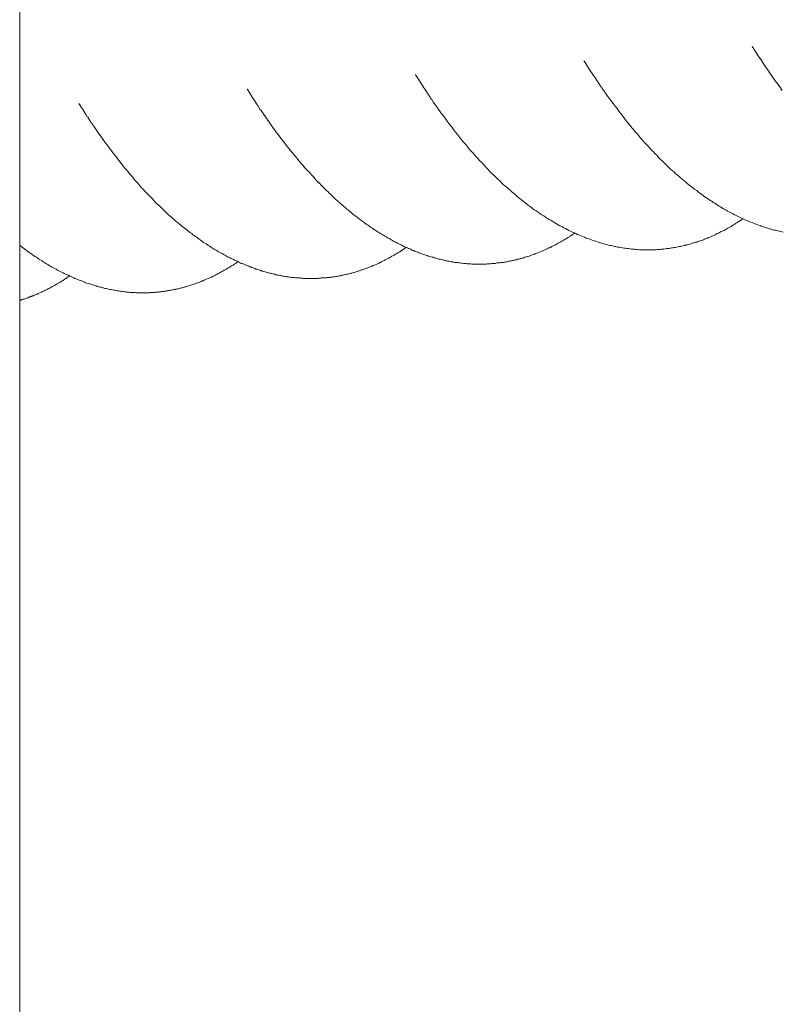
# Model space of a CAD drawing. Extents: x 103 to 413, y 169 to 604.
# Drawn here: x 187 to 191, y 527 to 532 of the extents above; entities that cross this region are included whole.
import ezdxf

# ---------------------------------------------------------------- set-up
doc = ezdxf.new("R2010")
doc.units = 0
doc.header["$MEASUREMENT"] = 0
doc.layers.add('Livello 1', color=7, linetype='Continuous', lineweight=0)

msp = doc.modelspace()

# ---------------------------------------------------------------- linework, layer by layer
at = {"layer": 'Livello 1', "color": 18, "lineweight": 9, "true_color": 0x000000}
for p, q in [((187.0282, 545.1825), (187.0282, 503.1895)), ((190.3998, 531.4093), (190.4138, 531.3873)), ((190.4137, 531.3873), (190.4247, 531.3703)), ((189.6207, 531.3525), (189.6257, 531.3444)), ((189.6255, 531.3447), (189.6375, 531.3267)), ((190.4246, 531.3704), (190.4346, 531.3564)), ((190.4341, 531.3561), (190.4441, 531.342)), ((190.4437, 531.3414), (190.4537, 531.3273)), ((189.6373, 531.3264), (189.6483, 531.3094)), ((189.6481, 531.3096), (189.6581, 531.2946)), ((189.658, 531.2946), (189.668, 531.2806)), ((190.4536, 531.3268), (190.4616, 531.3148)), ((190.4619, 531.3143), (190.4709, 531.3013)), ((190.4707, 531.3016), (190.4797, 531.2886)), ((188.8461, 531.2886), (188.8481, 531.2845)), ((188.8483, 531.2848), (188.8513, 531.2808)), ((188.8509, 531.2809), (188.8649, 531.2598)), ((188.8646, 531.2596), (188.8756, 531.2426)), ((189.6675, 531.2799), (189.6775, 531.2659)), ((189.6774, 531.2653), (189.6854, 531.2533)), ((189.6857, 531.2532), (189.6937, 531.2411)), ((190.4797, 531.2889), (190.4887, 531.2748)), ((190.4886, 531.2755), (190.4966, 531.2645)), ((190.4962, 531.2646), (190.5042, 531.2535)), ((190.5042, 531.2538), (190.5122, 531.2427)), ((188.0725, 531.2233), (188.0745, 531.2203)), ((188.0744, 531.2201), (188.0854, 531.2031)), ((188.0852, 531.2032), (188.0962, 531.1852)), ((188.8754, 531.2427), (188.8854, 531.2286)), ((188.885, 531.2283), (188.895, 531.2142)), ((188.8945, 531.2137), (188.9045, 531.1996)), ((189.6939, 531.2408), (189.7019, 531.2288)), ((189.7025, 531.2283), (189.7105, 531.2153)), ((189.7112, 531.2156), (189.7202, 531.2036)), ((189.7201, 531.2032), (189.7291, 531.1902)), ((190.5122, 531.2427), (190.5202, 531.2327)), ((190.5198, 531.2322), (190.5318, 531.2161)), ((188.0964, 531.1857), (188.1064, 531.1697)), ((188.1066, 531.17), (188.1166, 531.1539)), ((188.9044, 531.1991), (188.9124, 531.1871)), ((188.9127, 531.1866), (188.9207, 531.1746)), ((188.921, 531.1742), (188.93, 531.1612)), ((188.9299, 531.1615), (188.9389, 531.1485)), ((189.7293, 531.1904), (189.7363, 531.1804)), ((189.7367, 531.1799), (189.7447, 531.1699)), ((189.7443, 531.1694), (189.7543, 531.1553)), ((187.2995, 531.1567), (187.3045, 531.1486)), ((187.3044, 531.1491), (187.3084, 531.1431)), ((187.3081, 531.1433), (187.3221, 531.1223)), ((187.3218, 531.1221), (187.3318, 531.106)), ((188.1168, 531.1545), (188.1258, 531.1415)), ((188.1257, 531.1414), (188.1337, 531.1274)), ((188.1343, 531.128), (188.1433, 531.115)), ((188.1432, 531.115), (188.1522, 531.101)), ((188.9388, 531.1484), (188.9478, 531.1354)), ((188.9481, 531.1354), (188.9561, 531.1243)), ((188.9557, 531.1246), (188.9637, 531.1135)), ((188.9637, 531.1138), (188.9717, 531.1027)), ((187.332, 531.1064), (187.34, 531.0934)), ((187.3406, 531.0933), (187.3506, 531.0773)), ((187.3508, 531.0778), (187.3588, 531.0648)), ((188.1524, 531.1016), (188.1614, 531.0876)), ((188.1617, 531.0879), (188.1697, 531.0768)), ((188.1693, 531.0771), (188.1773, 531.066)), ((188.9716, 531.1025), (188.9826, 531.0884)), ((187.3594, 531.0647), (187.3684, 531.0517)), ((187.3683, 531.0516), (187.3773, 531.0375)), ((187.3776, 531.0382), (187.3866, 531.0242)), ((187.3865, 531.0248), (187.3965, 531.0107)), ((188.1773, 531.0659), (188.1853, 531.0549)), ((188.1852, 531.0548), (188.1932, 531.0428)), ((188.1935, 531.0433), (188.2025, 531.0312)), ((188.2025, 531.0309), (188.2155, 531.0139)), ((187.3961, 531.0115), (187.4041, 531.0004)), ((187.4037, 531.0006), (187.4117, 530.9896)), ((187.4113, 530.9898), (187.4193, 530.9788)), ((187.4193, 530.9786), (187.4263, 530.9686)), ((188.2152, 531.0137), (188.2282, 530.9966)), ((188.228, 530.9968), (188.24, 530.9808)), ((188.2404, 530.9806), (188.2524, 530.9645)), ((187.4266, 530.9688), (187.4376, 530.9548)), ((187.4375, 530.9541), (187.4515, 530.9361)), ((187.4508, 530.936), (187.4648, 530.918)), ((188.2528, 530.9646), (188.2648, 530.9485)), ((188.2649, 530.9491), (188.2769, 530.9341)), ((188.277, 530.9341), (188.289, 530.92)), ((187.4645, 530.9182), (187.4785, 530.9012)), ((187.4779, 530.901), (187.4919, 530.884)), ((188.2891, 530.9194), (188.3011, 530.9053)), ((188.3009, 530.905), (188.3129, 530.891)), ((188.3127, 530.8911), (188.3247, 530.8771)), ((188.3244, 530.8774), (188.3364, 530.8633)), ((188.3359, 530.864), (188.3479, 530.851)), ((188.3474, 530.8513), (188.3594, 530.8383)), ((188.3589, 530.8385), (188.3699, 530.8265)), ((188.37, 530.826), (188.382, 530.814)), ((188.3814, 530.814), (188.3924, 530.802)), ((188.3923, 530.8022), (188.4033, 530.7902)), ((188.4034, 530.7907), (188.4144, 530.7787)), ((188.4146, 530.7793), (188.4256, 530.7682)), ((188.4254, 530.7685), (188.4364, 530.7574)), ((188.4362, 530.7577), (188.4472, 530.7477)), ((188.4471, 530.7471), (188.4581, 530.7371)), ((188.4579, 530.7369), (188.4689, 530.7269)), ((188.4687, 530.7267), (188.4787, 530.7167)), ((188.4792, 530.7169), (188.4892, 530.7069)), ((188.4897, 530.707), (188.5007, 530.6979)), ((189.514, 530.5204), (189.521, 530.5244)), ((189.5207, 530.5242), (189.5277, 530.5281)), ((189.5274, 530.528), (189.5344, 530.532)), ((189.5338, 530.5319), (189.5408, 530.5359)), ((189.5405, 530.536), (189.5475, 530.54)), ((189.5468, 530.5398), (189.5538, 530.5438)), ((189.5532, 530.5439), (189.5592, 530.5479)), ((189.5592, 530.5481), (189.5662, 530.5521)), ((189.5656, 530.5519), (189.5716, 530.5558)), ((189.5716, 530.556), (189.5776, 530.56)), ((188.7783, 530.4774), (188.7853, 530.4824)), ((188.785, 530.4818), (188.792, 530.4858)), ((188.7917, 530.486), (188.7987, 530.491)), ((188.798, 530.4904), (188.804, 530.4944)), ((188.7583, 530.4649), (188.7653, 530.4689)), ((188.7649, 530.4691), (188.7719, 530.4731)), ((188.7716, 530.4733), (188.7786, 530.4773)), ((188.0295, 530.4277), (188.0305, 530.4286))]:
    msp.add_line(p, q, dxfattribs=at)
for points in [[(190.3927, 531.4201), (190.3957, 531.4151), (190.3967, 531.4141), (190.3977, 531.4131), (190.3997, 531.4091)], [(189.7545, 531.1554), (189.7635, 531.1434), (189.7725, 531.1324), (189.7815, 531.1204), (189.7895, 531.1094), (189.7985, 531.0984), (189.8065, 531.0873), (189.8155, 531.0754), (189.8235, 531.0654), (189.8325, 531.0554), (189.8405, 531.0444), (189.8495, 531.0344), (189.8575, 531.0244), (189.8665, 531.0143), (189.8745, 531.0054), (189.8825, 530.9954), (189.8905, 530.9854), (189.8995, 530.9764), (189.9075, 530.9673), (189.9155, 530.9594), (189.9235, 530.9504), (189.9315, 530.9413), (189.9395, 530.9333), (189.9475, 530.9244), (189.9565, 530.9164), (189.9635, 530.9084), (189.9715, 530.8994), (189.9795, 530.8924), (189.9875, 530.8843), (189.9955, 530.8774), (190.0035, 530.8694), (190.0105, 530.8624), (190.0185, 530.8544), (190.0265, 530.8474), (190.0345, 530.8414), (190.0415, 530.8334), (190.0495, 530.8274), (190.0575, 530.8204), (190.0645, 530.8144), (190.0725, 530.8074), (190.0795, 530.8014), (190.0865, 530.7953), (190.0945, 530.7884), (190.1015, 530.7834), (190.1085, 530.7773), (190.1165, 530.7714), (190.1235, 530.7664), (190.1305, 530.7604), (190.1385, 530.7554), (190.1455, 530.7494), (190.1525, 530.7444), (190.1595, 530.7394), (190.1665, 530.7344), (190.1735, 530.7284), (190.1805, 530.7244), (190.1875, 530.7194), (190.1945, 530.7144), (190.2015, 530.7104), (190.2075, 530.7064), (190.2145, 530.7014), (190.2215, 530.6974), (190.2285, 530.6934), (190.2345, 530.6884), (190.2415, 530.6844), (190.2485, 530.6804), (190.2545, 530.6764), (190.2615, 530.6724), (190.2675, 530.6683), (190.2745, 530.6653), (190.2805, 530.6614), (190.2875, 530.6573), (190.2935, 530.6544), (190.2995, 530.6514), (190.3065, 530.6484), (190.3125, 530.6443), (190.3195, 530.6414), (190.3255, 530.6384), (190.3315, 530.6343), (190.3385, 530.6324), (190.3445, 530.6294), (190.3505, 530.6263), (190.3565, 530.6234), (190.3635, 530.6204), (190.3685, 530.6183), (190.3745, 530.6154), (190.3815, 530.6124), (190.3875, 530.6104), (190.3935, 530.6083), (190.3995, 530.6053), (190.4055, 530.6034), (190.4115, 530.6014), (190.4175, 530.5984), (190.4235, 530.5964), (190.4295, 530.5944), (190.4355, 530.5923), (190.4415, 530.5904), (190.4475, 530.5873), (190.4535, 530.5864), (190.4595, 530.5844), (190.4645, 530.5823), (190.4715, 530.5804), (190.4765, 530.5793), (190.4835, 530.5774), (190.4885, 530.5754), (190.4945, 530.5743), (190.5005, 530.5734), (190.5055, 530.5714), (190.5125, 530.5704), (190.5175, 530.5684), (190.5235, 530.5674), (190.5295, 530.5654), (190.5355, 530.5644)], [(188.9825, 531.0879), (188.9925, 531.0749), (189.0015, 531.0619), (189.0115, 531.0499), (189.0205, 531.0369), (189.0305, 531.0248), (189.0395, 531.0129), (189.0495, 531.0009), (189.0585, 530.9888), (189.0675, 530.9778), (189.0775, 530.9669), (189.0865, 530.9559), (189.0955, 530.9449), (189.1055, 530.9338), (189.1145, 530.9239), (189.1245, 530.9128), (189.1335, 530.9028), (189.1425, 530.8929), (189.1525, 530.8829), (189.1615, 530.8729), (189.1705, 530.8629), (189.1795, 530.8539), (189.1885, 530.8439), (189.1975, 530.8348), (189.2065, 530.8259), (189.2155, 530.8168), (189.2255, 530.8088), (189.2345, 530.7999), (189.2425, 530.7908), (189.2515, 530.7828), (189.2615, 530.7748), (189.2705, 530.7668), (189.2795, 530.7589), (189.2875, 530.7509), (189.2965, 530.7438), (189.3055, 530.7358), (189.3145, 530.7289), (189.3225, 530.7209), (189.3325, 530.7139), (189.3405, 530.7079), (189.3495, 530.7009), (189.3585, 530.6938), (189.3665, 530.6869), (189.3755, 530.6808), (189.3845, 530.6739), (189.3925, 530.6678), (189.4015, 530.6619), (189.4095, 530.6559), (189.4185, 530.6498), (189.4275, 530.6439), (189.4355, 530.6389), (189.4445, 530.6329), (189.4525, 530.6279), (189.4605, 530.6229), (189.4695, 530.6179), (189.4775, 530.6129), (189.4865, 530.6078), (189.4945, 530.6028), (189.5025, 530.5989), (189.5105, 530.5939), (189.5185, 530.5898), (189.5275, 530.5848), (189.5355, 530.5809), (189.5435, 530.5768), (189.5515, 530.5729), (189.5595, 530.5688), (189.5675, 530.5649), (189.5765, 530.5609), (189.5835, 530.5579), (189.5915, 530.5538), (189.5995, 530.5508), (189.6075, 530.5469), (189.6155, 530.5439), (189.6235, 530.5408), (189.6315, 530.5369), (189.6395, 530.5349), (189.6475, 530.5319), (189.6545, 530.5289), (189.6625, 530.5259), (189.6695, 530.5239), (189.6775, 530.5209), (189.6855, 530.5189), (189.6925, 530.5168), (189.7005, 530.5139), (189.7085, 530.5118), (189.7165, 530.5099), (189.7235, 530.5079), (189.7305, 530.5059), (189.7385, 530.5038), (189.7455, 530.5029), (189.7535, 530.5009), (189.7605, 530.4988), (189.7675, 530.4979), (189.7745, 530.4958), (189.7825, 530.4949), (189.7895, 530.4938), (189.7975, 530.4919), (189.8035, 530.4908), (189.8105, 530.4908), (189.8185, 530.4888), (189.8255, 530.4888), (189.8325, 530.4879), (189.8385, 530.4869), (189.8465, 530.4869), (189.8525, 530.4858), (189.8595, 530.4849), (189.8665, 530.4849), (189.8735, 530.4839), (189.8805, 530.4839), (189.8865, 530.4828), (189.8935, 530.4828), (189.8995, 530.4828), (189.9065, 530.4828), (189.9125, 530.4828), (189.9195, 530.4828), (189.9255, 530.4828), (189.9325, 530.4828), (189.9385, 530.4828), (189.9455, 530.4839), (189.9515, 530.4839), (189.9575, 530.4849), (189.9635, 530.4849), (189.9705, 530.4849), (189.9755, 530.4858), (189.9815, 530.4869), (189.9885, 530.4869), (189.9945, 530.4879), (190.0005, 530.4888), (190.0055, 530.4888), (190.0115, 530.4899), (190.0175, 530.4908), (190.0235, 530.4919), (190.0295, 530.4919), (190.0355, 530.4938), (190.0415, 530.4938), (190.0465, 530.4958), (190.0525, 530.4969), (190.0575, 530.4979), (190.0635, 530.4988), (190.0695, 530.4999), (190.0745, 530.5018), (190.0805, 530.5029), (190.0855, 530.5038), (190.0905, 530.5059), (190.0965, 530.5068), (190.1015, 530.5079), (190.1075, 530.5099), (190.1125, 530.5109), (190.1185, 530.5129), (190.1235, 530.5148), (190.1285, 530.5168), (190.1335, 530.5179), (190.1385, 530.5189), (190.1445, 530.5209), (190.1495, 530.5229), (190.1535, 530.5248), (190.1595, 530.5259), (190.1645, 530.5278), (190.1695, 530.5298), (190.1745, 530.5319), (190.1795, 530.5339), (190.1845, 530.5359), (190.1895, 530.5378), (190.1935, 530.5399), (190.1985, 530.5419), (190.2045, 530.5449), (190.2085, 530.5458), (190.2135, 530.5489), (190.2185, 530.5508), (190.2235, 530.5529), (190.2275, 530.5549), (190.2325, 530.5579), (190.2375, 530.5599), (190.2425, 530.5619), (190.2465, 530.5638), (190.2515, 530.5668), (190.2555, 530.5688), (190.2605, 530.5709), (190.2645, 530.5729), (190.2695, 530.5759), (190.2735, 530.5789), (190.2785, 530.5809), (190.2835, 530.5839), (190.2875, 530.5859), (190.2915, 530.5879), (190.2965, 530.5909), (190.3005, 530.5939), (190.3045, 530.5959), (190.3095, 530.5989), (190.3135, 530.6008), (190.3175, 530.6039), (190.3225, 530.6069), (190.3265, 530.6099), (190.3305, 530.6129), (190.3345, 530.6149), (190.3395, 530.6179), (190.3435, 530.6199), (190.3475, 530.6238), (190.3515, 530.6259)], [(187.4913, 530.8838), (187.4983, 530.8748), (187.5043, 530.8677), (187.5113, 530.8588), (187.5183, 530.8508), (187.5243, 530.8438), (187.5313, 530.8358), (187.5373, 530.8278), (187.5443, 530.8198), (187.5503, 530.8127), (187.5563, 530.8047), (187.5633, 530.7977), (187.5693, 530.7908), (187.5763, 530.7828), (187.5823, 530.7758), (187.5883, 530.7687), (187.5953, 530.7618), (187.6013, 530.7548), (187.6083, 530.7477), (187.6143, 530.7418), (187.6203, 530.7347), (187.6273, 530.7288), (187.6333, 530.7217), (187.6393, 530.7158), (187.6453, 530.7087), (187.6513, 530.7028), (187.6573, 530.6968), (187.6643, 530.6907), (187.6703, 530.6848), (187.6763, 530.6788), (187.6823, 530.6727), (187.6883, 530.6667), (187.6953, 530.6617), (187.7003, 530.6558), (187.7063, 530.6498), (187.7123, 530.6448), (187.7193, 530.6387), (187.7253, 530.6338), (187.7303, 530.6288), (187.7363, 530.6238), (187.7423, 530.6177), (187.7493, 530.6127), (187.7543, 530.6088), (187.7603, 530.6028), (187.7663, 530.5988), (187.7723, 530.5938), (187.7773, 530.5887), (187.7833, 530.5848), (187.7893, 530.5798), (187.7953, 530.5748), (187.8013, 530.5707), (187.8073, 530.5657), (187.8133, 530.5618), (187.8183, 530.5577), (187.8243, 530.5527), (187.8303, 530.5488), (187.8353, 530.5447), (187.8413, 530.5408), (187.8463, 530.5367), (187.8523, 530.5328), (187.8573, 530.5287), (187.8633, 530.5248), (187.8683, 530.5208), (187.8733, 530.5168), (187.8793, 530.5137), (187.8843, 530.5107), (187.8903, 530.5068), (187.8953, 530.5038), (187.9013, 530.4998), (187.9063, 530.4958), (187.9113, 530.4927), (187.9163, 530.4897), (187.9213, 530.4868), (187.9273, 530.4838), (187.9323, 530.4808), (187.9373, 530.4778), (187.9423, 530.4747), (187.9483, 530.4717), (187.9533, 530.4678), (187.9583, 530.4658), (187.9633, 530.4628), (187.9683, 530.4608), (187.9733, 530.4568), (187.9783, 530.4548), (187.9833, 530.4518), (187.9883, 530.4498), (187.9933, 530.4468), (187.9983, 530.4438), (188.0033, 530.4418), (188.0083, 530.4398), (188.0133, 530.4368), (188.0183, 530.4348), (188.0233, 530.4327), (188.0283, 530.4308), (188.0323, 530.4277), (188.0373, 530.4258), (188.0423, 530.4227), (188.0473, 530.4208), (188.0523, 530.4197), (188.0573, 530.4178), (188.0623, 530.4158), (188.0663, 530.4138), (188.0713, 530.4117), (188.0753, 530.4097), (188.0803, 530.4078), (188.0853, 530.4058), (188.0903, 530.4048), (188.0943, 530.4028), (188.1003, 530.4008), (188.1033, 530.3987), (188.1093, 530.3967), (188.1133, 530.3948), (188.1183, 530.3937), (188.1223, 530.3928), (188.1273, 530.3907), (188.1323, 530.3887), (188.1363, 530.3878), (188.1413, 530.3857), (188.1453, 530.3848), (188.1503, 530.3838), (188.1553, 530.3818), (188.1603, 530.3807), (188.1643, 530.3798), (188.1693, 530.3777), (188.1733, 530.3768), (188.1783, 530.3757), (188.1823, 530.3748), (188.1873, 530.3738), (188.1923, 530.3727), (188.1963, 530.3708), (188.2003, 530.3708), (188.2053, 530.3688), (188.2093, 530.3688), (188.2143, 530.3668), (188.2183, 530.3668), (188.2233, 530.3658), (188.2273, 530.3647), (188.2323, 530.3638), (188.2363, 530.3627), (188.2403, 530.3627), (188.2453, 530.3608), (188.2503, 530.3608), (188.2533, 530.3597), (188.2583, 530.3597), (188.2633, 530.3588), (188.2673, 530.3578), (188.2713, 530.3578), (188.2763, 530.3568), (188.2803, 530.3558), (188.2843, 530.3558), (188.2893, 530.3558), (188.2933, 530.3547), (188.2973, 530.3547), (188.3023, 530.3538), (188.3063, 530.3538), (188.3103, 530.3538), (188.3153, 530.3538), (188.3193, 530.3528), (188.3233, 530.3528), (188.3283, 530.3528), (188.3323, 530.3517), (188.3363, 530.3517), (188.3403, 530.3517), (188.3453, 530.3517), (188.3493, 530.3517), (188.3533, 530.3517), (188.3573, 530.3517), (188.3613, 530.3517), (188.3663, 530.3517), (188.3703, 530.3517), (188.3743, 530.3517), (188.3783, 530.3517), (188.3833, 530.3517), (188.3873, 530.3517), (188.3903, 530.3517), (188.3953, 530.3517), (188.3993, 530.3517), (188.4033, 530.3528), (188.4073, 530.3528), (188.4113, 530.3528), (188.4153, 530.3538), (188.4203, 530.3538), (188.4243, 530.3538), (188.4283, 530.3538), (188.4323, 530.3538), (188.4363, 530.3547), (188.4403, 530.3558), (188.4443, 530.3558), (188.4483, 530.3558), (188.4523, 530.3568), (188.4563, 530.3578), (188.4603, 530.3578), (188.4643, 530.3578), (188.4683, 530.3588), (188.4723, 530.3597), (188.4763, 530.3597), (188.4803, 530.3608), (188.4843, 530.3608), (188.4883, 530.3618), (188.4923, 530.3627)], [(188.5005, 530.6978), (188.5055, 530.6928), (188.5105, 530.6888), (188.5165, 530.6838), (188.5215, 530.6798), (188.5265, 530.6748), (188.5315, 530.6708), (188.5375, 530.6668), (188.5425, 530.6618), (188.5475, 530.6578), (188.5525, 530.6538), (188.5575, 530.6488), (188.5635, 530.6448), (188.5685, 530.6408), (188.5735, 530.6368), (188.5785, 530.6328), (188.5835, 530.6288), (188.5895, 530.6248), (188.5945, 530.6208), (188.5995, 530.6168), (188.6045, 530.6128), (188.6095, 530.6098), (188.6145, 530.6058), (188.6195, 530.6018), (188.6255, 530.5988), (188.6305, 530.5948), (188.6355, 530.5918), (188.6405, 530.5878), (188.6455, 530.5838), (188.6505, 530.5808), (188.6555, 530.5768), (188.6605, 530.5748), (188.6655, 530.5708), (188.6705, 530.5678), (188.6755, 530.5638), (188.6815, 530.5618), (188.6865, 530.5578), (188.6905, 530.5548), (188.6965, 530.5518), (188.7015, 530.5488), (188.7055, 530.5458), (188.7115, 530.5428), (188.7165, 530.5398), (188.7205, 530.5368), (188.7265, 530.5348), (188.7315, 530.5318), (188.7355, 530.5288), (188.7415, 530.5258), (188.7455, 530.5228), (188.7505, 530.5208), (188.7565, 530.5188), (188.7605, 530.5158), (188.7655, 530.5128), (188.7705, 530.5108), (188.7755, 530.5078), (188.7805, 530.5058), (188.7855, 530.5038), (188.7905, 530.5008), (188.7945, 530.4988), (188.7995, 530.4958), (188.8045, 530.4938), (188.8095, 530.4918), (188.8145, 530.4898), (188.8185, 530.4878), (188.8245, 530.4858), (188.8285, 530.4838), (188.8335, 530.4808), (188.8385, 530.4798), (188.8425, 530.4778), (188.8475, 530.4758), (188.8525, 530.4738), (188.8575, 530.4718), (188.8615, 530.4698), (188.8675, 530.4678), (188.8705, 530.4668), (188.8765, 530.4648), (188.8805, 530.4638), (188.8855, 530.4618), (188.8895, 530.4608), (188.8945, 530.4588), (188.8995, 530.4568), (188.9045, 530.4548), (188.9085, 530.4538), (188.9135, 530.4528), (188.9175, 530.4508), (188.9225, 530.4498), (188.9275, 530.4488), (188.9325, 530.4468), (188.9365, 530.4458), (188.9405, 530.4448), (188.9455, 530.4438), (188.9495, 530.4418), (188.9545, 530.4408), (188.9595, 530.4398), (188.9635, 530.4388), (188.9685, 530.4378), (188.9725, 530.4368), (188.9775, 530.4358), (188.9815, 530.4338), (188.9865, 530.4338), (188.9915, 530.4318), (188.9955, 530.4318), (189.0005, 530.4308), (189.0045, 530.4298), (189.0085, 530.4288), (189.0135, 530.4288), (189.0175, 530.4278), (189.0225, 530.4268), (189.0265, 530.4258), (189.0305, 530.4258), (189.0355, 530.4248), (189.0395, 530.4248), (189.0435, 530.4238), (189.0485, 530.4228), (189.0525, 530.4228), (189.0575, 530.4218), (189.0615, 530.4218), (189.0665, 530.4208), (189.0705, 530.4208), (189.0745, 530.4208), (189.0795, 530.4198), (189.0835, 530.4188), (189.0875, 530.4188), (189.0925, 530.4188), (189.0965, 530.4188), (189.1005, 530.4188), (189.1055, 530.4178), (189.1095, 530.4178), (189.1135, 530.4178), (189.1175, 530.4178), (189.1225, 530.4168), (189.1265, 530.4168), (189.1305, 530.4168), (189.1345, 530.4168), (189.1395, 530.4168), (189.1425, 530.4168), (189.1475, 530.4168), (189.1515, 530.4168), (189.1565, 530.4168), (189.1595, 530.4178), (189.1645, 530.4178), (189.1685, 530.4178), (189.1725, 530.4178), (189.1765, 530.4188), (189.1805, 530.4188), (189.1845, 530.4188), (189.1895, 530.4188), (189.1935, 530.4188), (189.1975, 530.4198), (189.2015, 530.4198), (189.2055, 530.4208), (189.2095, 530.4208), (189.2135, 530.4208), (189.2175, 530.4218), (189.2215, 530.4228), (189.2255, 530.4228), (189.2305, 530.4228), (189.2345, 530.4238), (189.2385, 530.4248), (189.2425, 530.4248), (189.2465, 530.4258), (189.2495, 530.4258), (189.2545, 530.4268), (189.2585, 530.4268), (189.2625, 530.4278), (189.2665, 530.4288), (189.2705, 530.4298), (189.2745, 530.4308), (189.2775, 530.4308), (189.2825, 530.4318), (189.2865, 530.4328), (189.2895, 530.4338), (189.2945, 530.4338), (189.2985, 530.4358), (189.3025, 530.4358), (189.3065, 530.4368), (189.3095, 530.4378), (189.3135, 530.4398), (189.3175, 530.4398), (189.3215, 530.4408), (189.3255, 530.4418), (189.3295, 530.4428), (189.3335, 530.4438), (189.3375, 530.4448), (189.3415, 530.4468), (189.3445, 530.4468), (189.3485, 530.4488), (189.3525, 530.4498), (189.3565, 530.4508), (189.3605, 530.4528), (189.3645, 530.4528), (189.3685, 530.4548), (189.3715, 530.4558), (189.3755, 530.4568), (189.3795, 530.4588), (189.3835, 530.4598), (189.3865, 530.4618), (189.3905, 530.4628), (189.3945, 530.4638), (189.3975, 530.4658)], [(187.0282, 530.5042), (187.0322, 530.5012), (187.0392, 530.4952), (187.0462, 530.4902), (187.0522, 530.4862), (187.0592, 530.4802), (187.0662, 530.4762), (187.0722, 530.4712), (187.0792, 530.4662), (187.0852, 530.4622), (187.0922, 530.4572), (187.0982, 530.4522), (187.1052, 530.4492), (187.1112, 530.4442), (187.1182, 530.4392), (187.1252, 530.4352), (187.1312, 530.4322), (187.1382, 530.4272), (187.1442, 530.4232), (187.1512, 530.4192), (187.1572, 530.4152), (187.1642, 530.4112), (187.1702, 530.4082), (187.1762, 530.4042), (187.1832, 530.4012), (187.1892, 530.3972), (187.1952, 530.3942), (187.2012, 530.3902), (187.2082, 530.3872), (187.2142, 530.3842), (187.2202, 530.3812), (187.2272, 530.3772), (187.2332, 530.3742), (187.2392, 530.3712), (187.2452, 530.3682), (187.2522, 530.3662), (187.2582, 530.3622), (187.2642, 530.3602), (187.2702, 530.3572), (187.2762, 530.3552), (187.2822, 530.3522), (187.2882, 530.3492), (187.2952, 530.3472), (187.3012, 530.3442), (187.3072, 530.3422), (187.3132, 530.3402), (187.3192, 530.3372), (187.3252, 530.3352), (187.3312, 530.3322), (187.3372, 530.3302), (187.3432, 530.3282), (187.3492, 530.3272), (187.3552, 530.3252), (187.3612, 530.3232), (187.3672, 530.3212), (187.3722, 530.3192), (187.3792, 530.3172), (187.3842, 530.3152), (187.3912, 530.3132), (187.3962, 530.3122), (187.4022, 530.3112), (187.4082, 530.3092), (187.4132, 530.3082), (187.4192, 530.3062), (187.4252, 530.3052), (187.4312, 530.3042), (187.4362, 530.3022), (187.4422, 530.3012), (187.4482, 530.3002), (187.4542, 530.2992), (187.4602, 530.2982), (187.4652, 530.2972), (187.4712, 530.2962), (187.4762, 530.2952), (187.4822, 530.2942), (187.4882, 530.2932), (187.4932, 530.2932), (187.4982, 530.2922), (187.5032, 530.2912), (187.5092, 530.2902), (187.5152, 530.2902), (187.5202, 530.2892), (187.5262, 530.2892), (187.5312, 530.2882), (187.5362, 530.2872), (187.5422, 530.2872), (187.5472, 530.2872), (187.5522, 530.2872), (187.5582, 530.2872), (187.5632, 530.2862), (187.5682, 530.2862), (187.5732, 530.2862), (187.5782, 530.2862), (187.5842, 530.2852), (187.5882, 530.2852), (187.5942, 530.2852), (187.5992, 530.2852), (187.6032, 530.2852), (187.6092, 530.2862), (187.6132, 530.2862), (187.6182, 530.2862), (187.6242, 530.2862), (187.6282, 530.2872), (187.6332, 530.2872), (187.6382, 530.2872), (187.6422, 530.2872), (187.6482, 530.2872), (187.6522, 530.2882), (187.6572, 530.2882), (187.6622, 530.2892), (187.6672, 530.2892), (187.6712, 530.2902), (187.6762, 530.2902), (187.6802, 530.2912), (187.6852, 530.2912), (187.6892, 530.2922), (187.6942, 530.2932), (187.6992, 530.2932), (187.7032, 530.2942), (187.7082, 530.2952), (187.7122, 530.2962), (187.7172, 530.2962), (187.7212, 530.2972), (187.7262, 530.2982), (187.7302, 530.2992), (187.7352, 530.3002), (187.7402, 530.3002), (187.7442, 530.3022), (187.7482, 530.3022), (187.7532, 530.3042), (187.7572, 530.3042), (187.7622, 530.3062), (187.7662, 530.3072), (187.7702, 530.3082), (187.7752, 530.3092), (187.7792, 530.3102), (187.7832, 530.3112), (187.7872, 530.3132), (187.7922, 530.3132), (187.7962, 530.3152), (187.8002, 530.3162), (187.8042, 530.3172), (187.8092, 530.3192), (187.8132, 530.3202), (187.8172, 530.3222), (187.8212, 530.3232), (187.8262, 530.3252), (187.8302, 530.3262), (187.8342, 530.3272), (187.8382, 530.3282), (187.8422, 530.3302), (187.8462, 530.3322), (187.8512, 530.3332), (187.8542, 530.3352), (187.8582, 530.3362), (187.8622, 530.3382), (187.8672, 530.3402), (187.8712, 530.3412), (187.8752, 530.3432), (187.8792, 530.3452), (187.8822, 530.3462), (187.8862, 530.3482), (187.8902, 530.3502), (187.8952, 530.3522), (187.8982, 530.3532), (187.9022, 530.3552), (187.9072, 530.3572), (187.9112, 530.3582), (187.9142, 530.3602), (187.9182, 530.3622), (187.9222, 530.3642), (187.9262, 530.3662), (187.9292, 530.3682), (187.9332, 530.3702), (187.9372, 530.3722), (187.9412, 530.3742), (187.9452, 530.3762), (187.9492, 530.3792), (187.9522, 530.3812), (187.9562, 530.3832), (187.9602, 530.3852), (187.9642, 530.3872), (187.9672, 530.3892), (187.9712, 530.3912), (187.9752, 530.3932), (187.9792, 530.3952), (187.9822, 530.3982), (187.9862, 530.4002), (187.9902, 530.4022), (187.9932, 530.4042), (187.9972, 530.4072), (188.0012, 530.4092), (188.0042, 530.4112), (188.0082, 530.4132), (188.0122, 530.4162), (188.0162, 530.4182), (188.0192, 530.4202), (188.0222, 530.4222), (188.0262, 530.4252), (188.0292, 530.4282)], [(189.3977, 530.4653), (189.4017, 530.4662), (189.4047, 530.4683), (189.4087, 530.4702), (189.4127, 530.4713), (189.4157, 530.4722), (189.4197, 530.4742), (189.4237, 530.4752), (189.4267, 530.4772), (189.4307, 530.4792), (189.4347, 530.4802), (189.4377, 530.4813), (189.4417, 530.4832), (189.4457, 530.4852), (189.4487, 530.4863), (189.4517, 530.4882), (189.4557, 530.4902), (189.4587, 530.4922), (189.4627, 530.4932), (189.4657, 530.4952), (189.4697, 530.4962), (189.4737, 530.4982), (189.4767, 530.5002), (189.4797, 530.5023), (189.4837, 530.5032), (189.4867, 530.5052), (189.4907, 530.5073), (189.4937, 530.5092), (189.4977, 530.5112), (189.5007, 530.5132), (189.5037, 530.5153), (189.5077, 530.5172), (189.5137, 530.5203)], [(188.4923, 530.3627), (188.4963, 530.3636), (188.5003, 530.3636), (188.5043, 530.3646), (188.5083, 530.3657), (188.5123, 530.3666), (188.5153, 530.3676), (188.5193, 530.3676), (188.5233, 530.3696), (188.5273, 530.3696), (188.5313, 530.3707), (188.5343, 530.3716), (188.5383, 530.3726), (188.5423, 530.3737), (188.5463, 530.3746), (188.5503, 530.3756), (188.5543, 530.3766), (188.5583, 530.3776), (188.5613, 530.3787), (188.5653, 530.3796), (188.5693, 530.3806), (188.5733, 530.3826), (188.5773, 530.3837), (188.5803, 530.3846), (188.5843, 530.3856), (188.5883, 530.3867), (188.5923, 530.3876), (188.5953, 530.3896), (188.5993, 530.3906), (188.6033, 530.3917), (188.6063, 530.3936), (188.6103, 530.3947), (188.6143, 530.3956), (188.6173, 530.3976), (188.6213, 530.3986), (188.6253, 530.3997), (188.6283, 530.4006), (188.6323, 530.4026), (188.6353, 530.4036), (188.6393, 530.4056), (188.6433, 530.4066), (188.6473, 530.4086), (188.6503, 530.4106), (188.6543, 530.4116), (188.6573, 530.4127), (188.6613, 530.4146), (188.6653, 530.4156), (188.6683, 530.4177), (188.6713, 530.4196), (188.6753, 530.4207), (188.6793, 530.4227), (188.6823, 530.4246), (188.6863, 530.4257), (188.6893, 530.4276), (188.6933, 530.4296), (188.6963, 530.4307), (188.6993, 530.4326), (188.7033, 530.4346), (188.7073, 530.4366), (188.7103, 530.4387), (188.7143, 530.4406), (188.7173, 530.4426), (188.7213, 530.4437), (188.7243, 530.4456), (188.7273, 530.4476), (188.7313, 530.4496), (188.7353, 530.4517), (188.7373, 530.4536), (188.7413, 530.4556), (188.7443, 530.4576), (188.7483, 530.4586), (188.7513, 530.4617), (188.7583, 530.4647)], [(187.0282, 530.2512), (187.0292, 530.2512), (187.0342, 530.2522), (187.0382, 530.2542), (187.0422, 530.2562), (187.0472, 530.2572), (187.0512, 530.2582), (187.0562, 530.2602), (187.0602, 530.2612), (187.0652, 530.2632), (187.0692, 530.2652), (187.0732, 530.2662), (187.0782, 530.2682), (187.0822, 530.2692), (187.0862, 530.2712), (187.0912, 530.2722), (187.0952, 530.2742), (187.0992, 530.2762), (187.1032, 530.2782), (187.1082, 530.2802), (187.1112, 530.2822), (187.1162, 530.2842), (187.1202, 530.2862), (187.1242, 530.2872), (187.1282, 530.2892), (187.1322, 530.2912), (187.1372, 530.2932), (187.1402, 530.2952), (187.1452, 530.2972), (187.1492, 530.2992), (187.1532, 530.3012), (187.1562, 530.3032), (187.1612, 530.3052), (187.1652, 530.3072), (187.1692, 530.3092), (187.1732, 530.3112), (187.1772, 530.3142), (187.1812, 530.3162), (187.1852, 530.3182), (187.1882, 530.3192), (187.1922, 530.3222), (187.1962, 530.3242), (187.2002, 530.3272), (187.2042, 530.3292), (187.2072, 530.3312), (187.2112, 530.3332), (187.2152, 530.3352), (187.2192, 530.3382), (187.2232, 530.3402), (187.2272, 530.3422), (187.2302, 530.3452), (187.2342, 530.3472), (187.2372, 530.3502), (187.2412, 530.3522), (187.2452, 530.3542), (187.2482, 530.3572), (187.2522, 530.3592), (187.2562, 530.3612), (187.2582, 530.3632)]]:
    msp.add_lwpolyline(points, dxfattribs=at)

doc.saveas('drawing.dxf')
